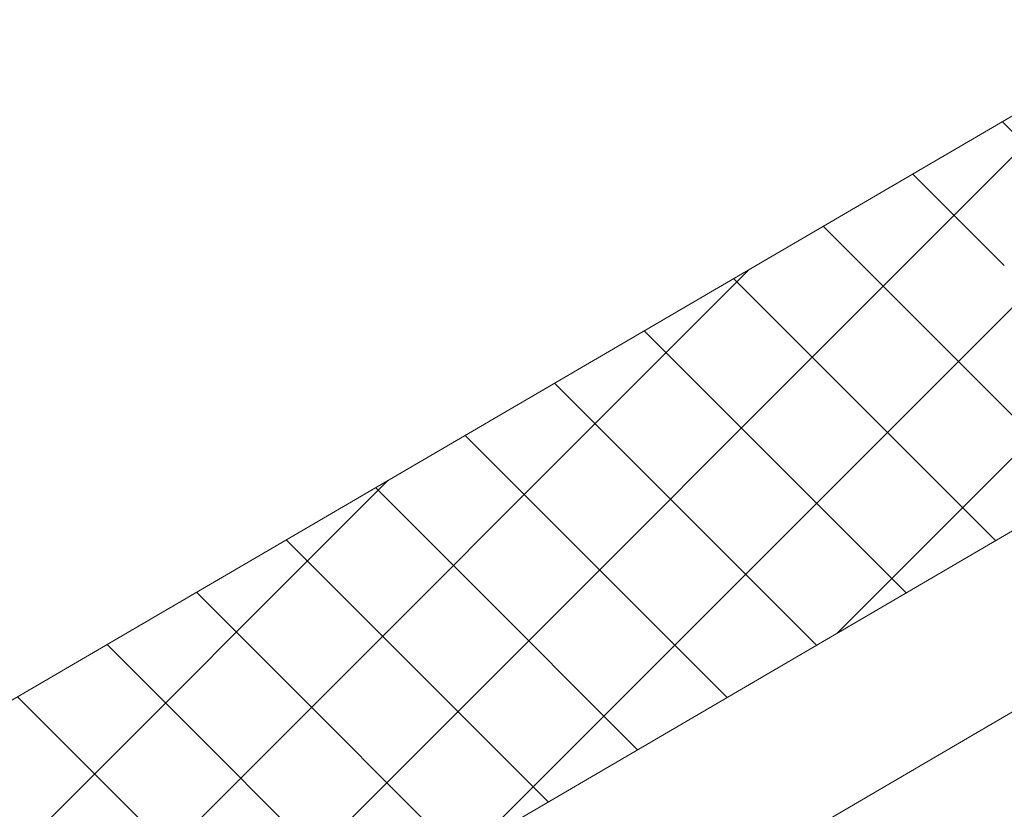
# Model space of a CAD drawing. Units: millimetres. Extents: x 21401 to 27341, y 37636 to 41836.
# Drawn here: x 23769 to 23817, y 38416 to 38455 of the extents above; entities that cross this region are included whole.
import ezdxf

# ---------------------------------------------------------------- set-up
doc = ezdxf.new("R2010")
doc.units = ezdxf.units.MM
doc.layers.add('ВИД', color=253, linetype='Continuous', lineweight=15)

msp = doc.modelspace()

# ---------------------------------------------------------------- linework, layer by layer
at = {"layer": 'ВИД'}
for p, q in [((23601.923, 38323.911, -32.144), (24071.789, 38598.358, -32.144)), ((23606.949, 38306.55, -32.144), (24071.789, 38578.062, -32.144)), ((23609.141, 38298.979, -32.144), (24071.789, 38569.21, -32.144)), ((23808.958, 38424.543, -59979.183), (23857.76, 38473.345, -59979.183)), ((23791.263, 38414.207, -39726.597), (23840.064, 38463.008, -39726.597)), ((23773.567, 38403.871, -19474.012), (23822.368, 38452.672, -19474.012)), ((23821.504, 38445.069, 882.167), (23817.023, 38449.55, 882.167)), ((23817.127, 38442.512, 864.902), (23812.645, 38446.993, 864.902)), ((23812.749, 38439.955, 847.636), (23808.268, 38444.437, 847.636)), ((23755.871, 38393.535, -14484.244), (23804.672, 38442.336, -14484.244)), ((23808.372, 38437.398, 830.37), (23803.891, 38441.88, 830.37)), ((23821.081, 38431.624, 847.636), (23812.749, 38439.955, 847.636)), ((23803.995, 38434.842, 813.105), (23799.513, 38439.323, 813.105)), ((23816.703, 38429.067, 830.37), (23808.372, 38437.398, 830.37)), ((23799.617, 38432.285, 795.839), (23795.136, 38436.766, 795.839)), ((23812.326, 38426.51, 813.105), (23803.995, 38434.842, 813.105)), ((23795.24, 38429.728, 778.574), (23790.759, 38434.209, 778.574)), ((23807.949, 38423.953, 795.839), (23799.617, 38432.285, 795.839)), ((23738.175, 38383.199, -9494.477), (23786.976, 38432, -9494.477)), ((23790.863, 38427.171, 761.308), (23786.381, 38431.653, 761.308)), ((23803.571, 38421.397, 778.574), (23795.24, 38429.728, 778.574)), ((23786.485, 38424.614, 744.042), (23782.004, 38429.096, 744.042)), ((23799.194, 38418.84, 761.308), (23790.863, 38427.171, 761.308)), ((23782.108, 38422.058, 726.777), (23777.626, 38426.539, 726.777)), ((23794.817, 38416.283, 744.042), (23786.485, 38424.614, 744.042)), ((23777.731, 38419.501, 709.511), (23773.249, 38423.982, 709.511)), ((23790.439, 38413.726, 726.777), (23782.108, 38422.058, 726.777)), ((23773.353, 38416.944, 692.245), (23768.872, 38421.425, 692.245)), ((23786.062, 38411.169, 709.511), (23777.731, 38419.501, 709.511)), ((23781.684, 38408.613, 692.245), (23773.353, 38416.944, 692.245))]:
    msp.add_line(p, q, dxfattribs=at)

doc.saveas('drawing.dxf')
